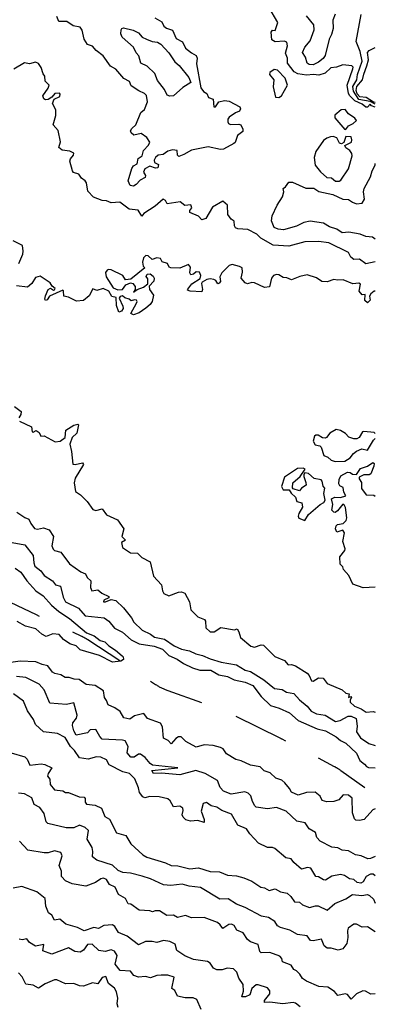
# Model space of a CAD drawing. Extents: x 357650 to 358551, y 399253 to 400308.
# Drawn here: x 358485 to 358551, y 399956 to 400137 of the extents above; entities that cross this region are included whole.
import ezdxf

# ---------------------------------------------------------------- set-up
doc = ezdxf.new("R2010")
doc.units = 0
doc.header["$MEASUREMENT"] = 0
doc.linetypes.add('DGN_STYLE_2', pattern=[16.976128, 10.185677, -6.790451])
for name, color, linetype in [('HæðARLíNA_10M', 7, 'CONTINUOUS'), ('HæðARLíNA_1M', 7, 'CONTINUOUS'), ('HæðARLíNA_5M', 7, 'CONTINUOUS'), ('UMF_-_úTIVISTARSTíGAR-MALA', 4, 'DGN_STYLE_2')]:
    doc.layers.add(name, color=color, linetype=linetype)

msp = doc.modelspace()

# ---------------------------------------------------------------- linework, layer by layer
at = {"layer": 'HæðARLíNA_10M', "color": 34, "flags": 128}
for points in [[(358550.656376, 400121.424554), (358549.954, 400121.69), (358549.717, 400121.939), (358549.253, 400121.399), (358548.944, 400121.432), (358548.248, 400121.947), (358546.892, 400122.563), (358545.996, 400123.47), (358545.744, 400123.951), (358545.494, 400125.452), (358546.555, 400128.491), (358546.594, 400128.764), (358546.366, 400129.025), (358544.72, 400129.17), (358543.51, 400128.745), (358542.465, 400128.648), (358541.457, 400127.675), (358540.281, 400127.307), (358539.324, 400127.446), (358538.035, 400127.285), (358536.398, 400127.535), (358535.733, 400127.941), (358534.533, 400129.482), (358534.497, 400130.45), (358534.174, 400131.317), (358534.541, 400132.719), (358534.39, 400133.371), (358533.896, 400133.552), (358532.234, 400133.445), (358531.651, 400133.783), (358531.507, 400135.193), (358531.76, 400135.547), (358532.282, 400135.49), (358532.724, 400136.97), (358531.102, 400139.779)], [(358510.134, 400137.851), (358511.424, 400137.129), (358511.819, 400136.304), (358512.27, 400135.967), (358513.375, 400135.581), (358514.081, 400134.029), (358515.233, 400133.443), (358515.782, 400132.253), (358516.877, 400131.381), (358517.731, 400130.939), (358517.904, 400130.417), (358517.794, 400129.368), (358518.591, 400124.998), (358519.097, 400124.285), (358519.695, 400123.901), (358519.994, 400123.164), (358520.861, 400122.861), (358520.968, 400121.483), (358521.309, 400121.498), (358521.927, 400122.404), (358522.955, 400122.645), (358523.82, 400122.494), (358525.772, 400121.49), (358525.872, 400121.118), (358525.676, 400120.681), (358524.964, 400120.402), (358523.815, 400119.599), (358523.568, 400119.225), (358523.529, 400118.724), (358523.685, 400118.396), (358524.022, 400118.259), (358525.552, 400118.306), (358525.932, 400118.156), (358526.328, 400117.347), (358526.317, 400116.932), (358525.309, 400116.178), (358524.893, 400114.947), (358524.68, 400114.739), (358522.759, 400113.698), (358522.199, 400113.617), (358519.947, 400114.116), (358516.901, 400113.506), (358515.477, 400112.691), (358514.53, 400112.345), (358514.289, 400112.579), (358514.22, 400113.44), (358513.399, 400113.546), (358512.544, 400113.337), (358511.701, 400112.716), (358510.77, 400112.605), (358510.279, 400112.191), (358510.02, 400111.698), (358510.076, 400111.241), (358510.839, 400110.856), (358510.669, 400110.28), (358510.248, 400110.203), (358509.205, 400110.554), (358508.287, 400110.099), (358508.032, 400109.471), (358508.431, 400108.868), (358508.382, 400108.504), (358507.42, 400107.989), (358506.721, 400107.214), (358506.237, 400106.918), (358505.633, 400107.035), (358505.226, 400107.883), (358505.913, 400110.154), (358506.244, 400110.608), (358506.902, 400111.023), (358507.054, 400111.975), (358507.802, 400112.491), (358508.051, 400113.421), (358509.007, 400114.458), (358509.229, 400114.982), (358508.657, 400115.867), (358507.638, 400116.596), (358506.29, 400116.269), (358505.772, 400116.719), (358505.662, 400117.045), (358505.903, 400117.523), (358506.647, 400118.158), (358507.545, 400120.409), (358508.246, 400120.979), (358508.795, 400122.392), (358508.638, 400123.541), (358508.243, 400123.947), (358507.176, 400124.4), (358505.821, 400125.344), (358505.464, 400126.156), (358504.453, 400126.667), (358502.952, 400128.403), (358502, 400128.97), (358500.669, 400130.882), (358499.334, 400131.853), (358498.682, 400132.631), (358497.744, 400132.956), (358497.167, 400133.948), (358496.798, 400135.547), (358496.423, 400136.114), (358495.145, 400136.372), (358493.949, 400137.143), (358492.484, 400137.182), (358492.151, 400138.068)], [(358550.656376, 400097.135273), (358550.125, 400097.509), (358548.945, 400097.634), (358547.897, 400098.044), (358545.816, 400098.459), (358544.591, 400098.338), (358543.595, 400098.985), (358542.238, 400099.445), (358541.155, 400100.071), (358538.667, 400100.444), (358537.526, 400100.243), (358536.176, 400099.556), (358533.769, 400098.865), (358532.784, 400098.961), (358532.069, 400099.267), (358531.599, 400100.5), (358531.699, 400101.455), (358532.606, 400103.428), (358533.601, 400104.956), (358533.836, 400105.821), (358533.705, 400106.436), (358534.125, 400106.758), (358534.739, 400107.633), (358535.432, 400107.6), (358537.882, 400106.514), (358539.335, 400106.52), (358540.257, 400105.922), (358542.831, 400105.369), (358544.675, 400104.526), (358545.744, 400104.454), (358546.437, 400103.932), (358547.222, 400103.644), (358548.223, 400103.784), (358548.642, 400104.504), (358548.487, 400105.869), (358548.608, 400106.485), (358549.78, 400108.629), (358550.068, 400109.727), (358550.61, 400110.773), (358550.656376, 400111.071966)], [(358481.151, 400041.892), (358486.274, 400040.98), (358487.775, 400039.008), (358487.891, 400037.639), (358488.101, 400037.026), (358489.218, 400036.198), (358489.831, 400035.336), (358491.313, 400034.323), (358491.913, 400033.583), (358492.79, 400033.328), (358493.322, 400031.36), (358493.755, 400030.465), (358496.095, 400029.33), (358497.344, 400027.876), (358500.821, 400027.512), (358501.708, 400026.921), (358502.703, 400025.64), (358504.178, 400024.903), (358505.814, 400023.509), (358507.257, 400022.736), (358510.046, 400022.316), (358511.523, 400021.769), (358512.687, 400020.611), (358514.234, 400019.943), (358515.434, 400019.112), (358517.067, 400018.316), (358518.401, 400017.929), (358520.436, 400017.922), (358521.918, 400017.077), (358523.512, 400016.756), (358524.715, 400016.14), (358526.73, 400015.687), (358528.157, 400015.083), (358529.668, 400013.083), (358531.396, 400011.405), (358532.991, 400010.939), (358534.875, 400010.055), (358536.468, 400008.669), (358539.954, 400007.148), (358541.502, 400006.732), (358543.489, 400005.672), (358544.243, 400004.952), (358545.269, 400004.479), (358547.223, 400002.68), (358547.805, 400001.313), (358548.693, 400000.654), (358549.015, 400000.206), (358549.377, 400000.03), (358550.656376, 399999.934018)], [(358550.656376, 399992.405085), (358550.21, 399992.235), (358548.602, 399990.437), (358547.766, 399990.255), (358547.083, 399990.343), (358546.816, 399990.604), (358546.476, 399991.693), (358546.411, 399994.39), (358545.704, 399994.925), (358544.763, 399994.985), (358543.935, 399994.083), (358543.015, 399993.769), (358541.751, 399993.68), (358540.91, 399993.928), (358540.509, 399994.73), (358539.606, 399995.479), (358538.012, 399995.433), (358536.455, 399994.937), (358535.234, 399995.454), (358534.915, 399996.138), (358534.024, 399997.227), (358533.508, 399997.694), (358532.388, 399998.056), (358531.349, 399999.06), (358530.253, 399999.416), (358529.478, 400000.163), (358527.746, 400000.458), (358526.012, 400001.24), (358525.045, 400001.472), (358523.334, 400002.522), (358522.716, 400003.428), (358522.234, 400003.674), (358520.883, 400004.041), (358519.212, 400004.172), (358517.754, 400003.734), (358515.823, 400004.817), (358514.983, 400005.673), (358514.464, 400005.636), (358513.989, 400005.371), (358513.116, 400004.39), (358512.606, 400005.006), (358511.71, 400005.411), (358511.565, 400007.48), (358511.199, 400008.175), (358508.823, 400009.022), (358508.148, 400009.947), (358506.416, 400009.526), (358505.573, 400008.921), (358504.433, 400009.139), (358503.798, 400010.303), (358502.821, 400011.016), (358501.559, 400011.521), (358501.289, 400012.326), (358500.881, 400012.891), (358500.687, 400014.14), (358499.164, 400015.089), (358497.527, 400015.29), (358496.215, 400016.215), (358495.289, 400016.282), (358494.421, 400016.59), (358493.676, 400016.559), (358492.886, 400017.073), (358491.777, 400017.275), (358491.327, 400017.538), (358490.488, 400018.678), (358489.455, 400018.931), (358488.283, 400019.474), (358485.414, 400019.584), (358483.257, 400019.24)]]:
    msp.add_lwpolyline(points, dxfattribs=at)
at = {"layer": 'HæðARLíNA_1M', "color": 34, "flags": 128}
for points in [[(358543.267, 400138.536), (358542.86, 400137.392), (358542.93, 400135.903), (358542.624, 400134.746), (358542.199, 400133.889), (358541.468, 400130.917), (358541.087, 400130.37), (358540.23, 400129.663), (358539.245, 400129.208), (358538.528, 400129.285), (358538.133, 400129.524), (358537.84, 400130.581), (358537.248, 400131.491), (358537.711, 400132.427), (358538.688, 400133.638), (358539.425, 400135.66), (358539.354, 400136.581), (358538.018, 400138.195)], [(358550.656376, 400121.98395), (358549.733, 400122.44), (358547.638, 400122.85), (358546.654, 400124.343), (358546.53, 400125.206), (358547.246, 400126.431), (358547.384, 400127.398), (358548.232, 400129.887), (358547.9, 400131.644), (358547.165, 400133.513), (358548.076, 400138.477)], [(358508.608, 400133.939), (358509.673, 400133.513), (358510.604, 400133.39), (358511.262, 400132.971), (358512.716, 400131.423), (358513.807, 400129.764), (358514.643, 400129.057), (358516.361, 400126.864), (358516.736, 400125.939), (358515.26, 400125.019), (358513.55, 400123.477), (358512.901, 400123.423), (358512.42, 400123.608), (358511.912, 400124.644), (358510.607, 400126.308), (358510.16, 400127.582), (358508.73, 400128.94), (358507.584, 400129.514), (358507.18, 400130.86), (358506.701, 400131.407), (358506.238, 400132.446), (358504.131, 400134.316), (358503.893, 400134.905), (358503.95, 400135.654), (358504.049, 400135.882), (358504.405, 400136.031), (358506.177, 400135.583), (358507.14, 400135.053), (358507.809, 400134.298), (358508.608, 400133.939)], [(358550.656376, 400122.29261), (358550.337, 400122.359), (358548.986, 400123.198), (358547.812, 400123.308), (358547.347, 400123.857), (358547.12, 400124.509), (358547.291, 400125.205), (358548.298, 400126.421), (358548.522, 400127.469), (358549.125, 400128.996), (358549.391, 400130.141), (358549.202, 400131.463), (358549.532, 400131.851), (358550.656376, 400132.406326)], [(358550.656376, 400092.981782), (358548.93, 400092.608), (358547.778, 400093.446), (358546.702, 400093.416), (358546.165, 400093.865), (358545.713, 400094.702), (358542.095, 400096.462), (358540.243, 400096.711), (358537.709, 400096.647), (358534.791, 400095.84), (358531.907, 400096.056), (358529.614, 400097.336), (358528.895, 400098.073), (358527.234, 400098.944), (358525.407, 400099.059), (358524.995, 400099.217), (358524.781, 400099.577), (358524.719, 400100.431), (358524.142, 400100.848), (358523.532, 400101.709), (358523.519, 400103.42), (358522.665, 400104.159), (358520.756, 400103.025), (358519.542, 400100.953), (358518.756, 400100.721), (358518.175, 400101.398), (358516.579, 400102.038), (358516.565, 400102.442), (358516.931, 400102.913), (358516.78, 400103.477), (358515.672, 400103.368), (358514.803, 400103.988), (358512.426, 400103.642), (358512.101, 400104.284), (358511.651, 400104.482), (358510.218, 400103.198), (358508.118, 400101.857), (358507.752, 400101.351), (358507.097, 400102.486), (358505.454, 400102.669), (358503.713, 400103.924), (358502.088, 400103.843), (358501.238, 400104.208), (358500.491, 400104.246), (358498.86, 400104.889), (358497.817, 400105.952), (358497.575, 400107.481), (358497.358, 400107.857), (358496.656, 400108.365), (358496.15, 400109.078), (358495.2, 400109.412), (358495.001, 400109.693), (358494.536, 400111.459), (358494.646, 400111.936), (358495.186, 400112.602), (358495.233, 400112.957), (358494.536, 400113.298), (358493.117, 400113.496), (358492.514, 400113.988), (358492.787, 400115.036), (358492.383, 400117.146), (358491.473, 400118.176), (358491.933, 400119.901), (358491.976, 400120.944), (358491.36, 400122.12), (358491.63, 400122.914), (358492.68, 400123.395), (358492.758, 400123.803), (358492.6, 400123.974), (358491.78, 400123.952), (358491.199, 400123.254), (358490.553, 400122.834), (358490.025, 400122.746), (358489.728, 400122.934), (358489.539, 400123.496), (358490.562, 400124.918), (358490.727, 400125.47), (358489.994, 400126.201), (358489.908, 400127.13), (358489.601, 400127.529), (358489.232, 400128.69), (358488.741, 400129.449), (358488.229, 400129.708), (358487.108, 400129.386), (358486.218, 400129.549), (358484.235, 400128.409)], [(358534.538, 400125.439), (358534.089, 400126.751), (358532.704, 400128.2), (358532.056, 400128.319), (358531.264, 400127.773), (358531.211, 400127.404), (358532.039, 400126.447), (358531.913, 400125.152), (358532.297, 400123.273), (358532.938, 400123.175), (358533.407, 400123.517), (358534.538, 400125.439)], [(358547.192, 400118.939), (358546.92, 400119.412), (358545.75, 400120.213), (358545.106, 400120.999), (358544.411, 400120.906), (358543.192, 400119.972), (358543.25, 400119.458), (358545.047, 400117.303), (358545.391, 400117.478), (358545.742, 400117.989), (358546.602, 400118.406), (358547.192, 400118.939)], [(358546.42, 400112.439), (358546.351, 400112.884), (358546, 400113.443), (358545.219, 400113.94), (358545.052, 400114.393), (358546.277, 400114.966), (358546.372, 400115.382), (358546.229, 400115.941), (358545.253, 400116.027), (358544.862, 400114.912), (358544.475, 400114.667), (358544.077, 400114.776), (358543.559, 400115.793), (358542.9, 400116.028), (358542.435, 400115.966), (358541.723, 400115.737), (358541.151, 400115.289), (358539.746, 400113.26), (358539.451, 400112.164), (358539.587, 400110.753), (358540.565, 400109.512), (358541.766, 400108.474), (358542.598, 400108.397), (358543.322, 400107.841), (358544.018, 400107.79), (358544.341, 400107.988), (358545.737, 400110.088), (358546.42, 400112.439)], [(358485.169, 400092.702), (358485.871, 400094.401), (358485.933, 400094.918), (358485.797, 400096.005), (358484.119, 400096.815)], [(358550.656376, 400087.610833), (358550.434, 400087.569), (358549.806, 400087.106), (358549.584, 400086.692), (358549.713, 400085.908), (358549.195, 400085.457), (358548.711, 400085.87), (358548.78, 400086.975), (358548.219, 400086.932), (358547.687, 400087.564), (358547.953, 400088.891), (358547.643, 400089.037), (358546.517, 400088.957), (358544.722, 400089.678), (358543.692, 400089.601), (358543.018, 400089.757), (358541.782, 400089.317), (358540.822, 400089.345), (358539.826, 400090.01), (358538.162, 400090.572), (358536.772, 400090.315), (358535.239, 400089.687), (358534.384, 400090.069), (358533.699, 400090.081), (358532.918, 400090.609), (358532.471, 400090.674), (358531.923, 400090.452), (358531.571, 400089.964), (358531.188, 400088.405), (358530.265, 400088.259), (358528.458, 400089.138), (358527.97, 400089.165), (358527.148, 400088.918), (358526.731, 400089.126), (358526.011, 400090.004), (358526.262, 400091.089), (358526.168, 400091.851), (358525.7, 400092.138), (358524.353, 400092.476), (358523.775, 400092.279), (358522.465, 400090.964), (358522.096, 400090.239), (358522.23, 400089.367), (358521.989, 400089.042), (358521.693, 400088.935), (358521.367, 400089.56), (358521.014, 400089.73), (358520.291, 400089.856), (358519.712, 400089.758), (358518.841, 400089.243), (358518.708, 400089.003), (358518.886, 400087.87), (358518.762, 400087.49), (358516.657, 400087.561), (358516.137, 400087.786), (358516.19, 400087.939), (358516.946, 400088.962), (358518.448, 400089.936), (358518.586, 400090.49), (358518.366, 400091.058), (358517.763, 400091.119), (358517.227, 400090.684), (358516.729, 400090.606), (358516.568, 400090.977), (358516.727, 400091.989), (358516.324, 400092.482), (358514.745, 400091.831), (358513.072, 400091.848), (358512.77, 400091.988), (358512.454, 400092.646), (358511.493, 400092.982), (358511.166, 400093.608), (358510.493, 400093.721), (358509.658, 400093.416), (358508.912, 400094.097), (358508.479, 400094.143), (358508.038, 400093.706), (358507.883, 400092.904), (358508.001, 400092.183), (358508.283, 400091.903), (358505.712, 400089.785), (358504.781, 400089.68), (358504.284, 400090.482), (358502.102, 400091.493), (358501.654, 400091.582), (358501.37, 400091.458), (358501.07, 400090.996), (358501.229, 400090.202), (358502.461, 400088.196), (358503.317, 400087.842), (358504.181, 400087.919), (358504.796, 400088.729), (358505.662, 400089.135), (358506.086, 400089), (358506.525, 400088.439), (358506.522, 400087.925), (358506.214, 400087.404), (358506.877, 400087.904), (358508.03, 400088.309), (358508.856, 400088.92), (358508.854, 400089.861), (358508.57, 400090.281), (358508.756, 400090.717), (358509.256, 400090.782), (358509.839, 400090.354), (358509.994, 400089.949), (358509.931, 400089.412), (358509.082, 400088.5), (358509.182, 400087.876), (358509.875, 400086.879), (358509.659, 400085.712), (358509.271, 400085.142), (358508.469, 400084.451), (358507.255, 400083.602), (358506.248, 400083.211), (358505.742, 400083.506), (358506.789, 400085.367), (358506.871, 400085.677), (358506.744, 400085.944), (358506.391, 400086.01), (358505.81, 400085.802), (358505.435, 400086.138), (358504.655, 400086.377), (358504.2, 400086.703), (358503.75, 400086.631), (358503.612, 400086.315), (358504.277, 400084.82), (358504.303, 400084.383), (358504.033, 400083.891), (358503.524, 400083.727), (358503.068, 400084.975), (358503.026, 400086.425), (358502.236, 400086.637), (358501.668, 400087.616), (358500.648, 400088.063), (358499.482, 400087.696), (358498.739, 400087.988), (358498.061, 400086.749), (358497.041, 400085.862), (358495.768, 400085.773), (358494.259, 400086.462), (358493.436, 400086.65), (358493.366, 400087.638), (358493.229, 400087.769), (358490.769, 400086.661), (358490.362, 400085.99), (358490.079, 400085.872), (358489.921, 400086.143), (358490.037, 400086.709), (358490.524, 400087.883), (358490.964, 400088.129), (358491.519, 400087.792), (358491.703, 400087.82), (358491.809, 400088.073), (358491.291, 400088.498), (358490.909, 400089.103), (358489.062, 400090.338), (358488.226, 400090.131), (358487.532, 400089.012), (358486.738, 400088.32), (358484.71, 400088.552)], [(358484.344, 400066.38), (358485.581, 400065.467), (358485.516, 400064.937), (358485.178, 400064.275)], [(358485.264, 400063.684), (358487.471, 400062.669), (358487.599, 400061.753), (358487.78, 400061.697), (358488.305, 400061.966), (358488.857, 400061.581), (358489.197, 400060.957), (358489.785, 400060.973), (358491.846, 400059.886), (358492.723, 400059.983), (358493.681, 400060.671), (358493.783, 400062.043), (358495.23, 400062.934), (358495.995, 400063.139), (358496.121, 400062.987), (358495.808, 400061.487), (358494.966, 400060.677), (358494.502, 400059.453), (358494.832, 400058.108), (358495.09, 400055.807), (358495.496, 400055.71), (358496.859, 400056.031), (358497.029, 400055.729), (358495.529, 400053.196), (358495.333, 400052.328), (358495.586, 400050.775), (358496.475, 400050.172), (358497.716, 400048.926), (358498.733, 400047.444), (358499.292, 400047.285), (358500.437, 400047.579), (358501.241, 400046.451), (358503.296, 400045.524), (358504.42, 400043.908), (358504.058, 400042.516), (358504.774, 400041.831), (358504.011, 400041.373), (358504.221, 400040.434), (358505.662, 400039.513), (358506.933, 400039.419), (358507.723, 400038.641), (358509.297, 400037.823), (358509.918, 400035.166), (358511.382, 400033.599), (358511.54, 400032.476), (358511.807, 400032.017), (358512.691, 400031.583), (358514.513, 400032.245), (358515.035, 400032.289), (358515.651, 400032.059), (358516.493, 400030.446), (358516.756, 400028.974), (358518.014, 400027.72), (358519.253, 400027.255), (358519.478, 400026.921), (358519.519, 400025.704), (358520.282, 400024.977), (358521.021, 400024.986), (358522.246, 400025.774), (358524.783, 400025.356), (358525.274, 400025.486), (358525.608, 400024.983), (358525.907, 400023.914), (358527.81, 400022.311), (358528.469, 400022.17), (358529.686, 400022.584), (358530.129, 400022.534), (358532.217, 400020.434), (358533.991, 400019.688), (358534.661, 400018.884), (358535.287, 400018.945), (358535.982, 400018.691), (358538.117, 400017.344), (358538.493, 400016.922), (358538.923, 400015.925), (358539.248, 400015.88), (358540.211, 400016.512), (358541.055, 400016.461), (358541.79, 400015.483), (358544.543, 400014.302), (358545.257, 400013.701), (358545.853, 400013.562), (358545.707, 400012.915), (358546.141, 400013.09), (358546.284, 400012.912), (358546.054, 400012.465), (358546.047, 400011.999), (358546.804, 400011.295), (358548.056, 400010.825), (358548.99, 400010.206), (358550.271, 400010.291), (358550.656376, 400010.184629)], [(358550.656376, 400061.421183), (358550.454, 400061.634), (358548.545, 400061.814), (358548.302, 400061.743), (358547.673, 400060.698), (358547.239, 400060.449), (358546.733, 400060.445), (358545.797, 400060.777), (358545.191, 400061.4), (358544.278, 400061.973), (358543.459, 400062.165), (358542.282, 400061.481), (358541.689, 400060.706), (358541.417, 400060.593), (358540.938, 400060.597), (358540.158, 400061.088), (358539.714, 400061.122), (358539.49, 400060.922), (358539.243, 400059.992), (358539.628, 400059.348), (358540.477, 400059.155), (358540.701, 400058.909), (358541.19, 400057.405), (358541.918, 400057.094), (358542.556, 400056.495), (358543.267, 400056.289), (358545.029, 400056.328), (358546.015, 400056.951), (358546.662, 400057.775), (358547.22, 400058.17), (358548.186, 400058.575), (358549.211, 400058.343), (358550.297, 400060.187), (358550.656376, 400060.51907)], [(358550.656376, 400033.184032), (358548.401, 400033.039), (358546.517, 400033.705), (358545.793, 400035.315), (358544.829, 400036.393), (358544.698, 400036.908), (358544.224, 400037.427), (358544.118, 400038.744), (358545.036, 400039.933), (358545.108, 400040.246), (358544.713, 400041.539), (358544.983, 400043.189), (358544.688, 400043.679), (358543.58, 400043.312), (358543.318, 400043.876), (358543.478, 400044.429), (358543.74, 400044.686), (358544.721, 400044.853), (358545.298, 400045.437), (358545.405, 400045.91), (358545.159, 400047.796), (358544.999, 400048.215), (358544.681, 400048.429), (358543.728, 400047.18), (358543.292, 400046.915), (358543.022, 400046.973), (358542.657, 400047.341), (358542.864, 400048.377), (358542.628, 400049.399), (358543.236, 400049.722), (358544.238, 400049.662), (358545.242, 400049.939), (358544.869, 400050.629), (358544.78, 400051.483), (358544.128, 400051.83), (358543.969, 400052.162), (358544.016, 400052.963), (358544.332, 400053.645), (358545.548, 400054.304), (358546.021, 400054.246), (358546.457, 400053.949), (358547.232, 400053.874), (358547.907, 400054.997), (358549.231, 400055.437), (358550.182, 400056.104), (358550.425, 400055.905), (358550.393, 400055.401), (358549.816, 400053.984), (358549.54, 400053.837), (358548.578, 400053.835), (358547.675, 400053.423), (358547.695, 400053.07), (358548.144, 400052.418), (358548.132, 400051.312), (358548.953, 400050.173), (358550.376, 400050.071), (358550.656376, 400049.902261)], [(358537.913, 400052.441), (358537.968, 400051.931), (358537.115, 400051.368), (358536.746, 400050.897), (358535.555, 400051.277), (358535.448, 400051.439), (358535.524, 400052.348), (358536.872, 400053.496), (358537.788, 400054.865), (358537.402, 400055.039), (358536.389, 400054.96), (358533.949, 400053.388), (358533.443, 400051.659), (358533.699, 400051.069), (358534.845, 400051.035), (358535.221, 400050.429), (358535.981, 400049.699), (358536.216, 400048.922), (358537.18, 400048.645), (358537.248, 400047.908), (358536.587, 400046.733), (358536.471, 400046.198), (358536.635, 400045.859), (358537.732, 400045.44), (358538.371, 400046.517), (358540.552, 400048.353), (358541.207, 400048.714), (358541.468, 400049.164), (358541.225, 400050.366), (358541.362, 400051.353), (358541.05, 400051.74), (358540.898, 400052.684), (358540.695, 400052.911), (358539.439, 400053.122), (358538.38, 400054.086), (358537.735, 400054.176), (358537.544, 400053.974), (358537.553, 400053.501), (358537.913, 400052.441)], [(358484.775, 400046.984), (358486.259, 400045.964), (358487.007, 400045.693), (358487.333, 400044.862), (358488.004, 400043.971), (358488.568, 400043.819), (358489.66, 400044.063), (358490.713, 400043.713), (358491.548, 400042.467), (358491.213, 400040.784), (358491.453, 400040.171), (358491.728, 400039.942), (358492.894, 400039.6), (358494.447, 400037.439), (358496.524, 400035.962), (358497.425, 400035.641), (358497.732, 400034.942), (358498.368, 400034.358), (358498.345, 400033.102), (358498.556, 400032.518), (358499.696, 400032.662), (358500.393, 400032.037), (358501.719, 400031.432), (358501.662, 400031.191), (358500.773, 400030.774), (358500.735, 400030.453), (358501.098, 400030.453), (358502.09, 400030.898), (358502.989, 400030.69), (358504.382, 400029.352), (358505.843, 400027.551), (358506.286, 400026.717), (358507.797, 400025.259), (358509.344, 400024.544), (358510.093, 400024.001), (358511.936, 400023.618), (358513.681, 400022.399), (358515.029, 400021.785), (358516.54, 400021.459), (358517.657, 400020.891), (358518.931, 400020.582), (358520.308, 400019.982), (358522.36, 400019.403), (358525.141, 400018.889), (358526.72, 400017.938), (358527.705, 400017.678), (358530.168, 400016.128), (358532.157, 400014.537), (358533.559, 400014.329), (358534.35, 400013.891), (358535.669, 400013.608), (358536.723, 400012.432), (358538.113, 400011.321), (358538.877, 400010.385), (358539.834, 400009.863), (358541.456, 400009.645), (358543.359, 400008.48), (358544.23, 400008.658), (358545.698, 400009.449), (358546.216, 400009.425), (358547.13, 400009.047), (358547.299, 400007.597), (358547.177, 400006.559), (358547.963, 400005.441), (358549.491, 400004.457), (358550.656376, 400004.088591)], [(358484.464, 400036.663), (358485.518, 400035.94), (358486.61, 400034.326), (358488.283, 400032.49), (358489.631, 400031.548), (358491.174, 400029.882), (358492.498, 400028.726), (358494.438, 400027.402), (358497.575, 400024.792), (358499.02, 400024.241), (358500.109, 400023.342), (358500.962, 400023.136), (358501.668, 400022.385), (358502.929, 400021.615), (358504.138, 400020.568), (358504.338, 400020.34), (358504.374, 400019.9), (358503.91, 400019.567), (358502.339, 400019.366), (358499.953, 400020.622), (358496.434, 400021.638), (358495.687, 400022.412), (358494.523, 400022.766), (358493.382, 400023.569), (358492.566, 400024.469), (358491.417, 400024.569), (358490.198, 400024.082), (358489.348, 400024.552), (358488.28, 400025.499), (358486.365, 400026.007), (358484.843, 400026.88)], [(358550.656376, 399983.66751), (358549.762, 399983.268), (358549.258, 399983.254), (358548.031, 399983.777), (358546.994, 399983.951), (358545.743, 399984.718), (358544.575, 399984.848), (358543.761, 399985.253), (358542.669, 399985.388), (358540.531, 399986.476), (358539.918, 399987.149), (358539.648, 399988.069), (358538.506, 399988.73), (358537.773, 399989.828), (358536.235, 399990.149), (358534.285, 399991.984), (358532.47, 399992.687), (358530.84, 399992.393), (358528.78, 399992.744), (358528.492, 399992.976), (358528.087, 399993.759), (358527.786, 399994.812), (358527.297, 399995.292), (358526.66, 399995.516), (358524.195, 399995.091), (358522.751, 399995.688), (358522.137, 399996.332), (358521.66, 399997.621), (358519.37, 399998.895), (358517.67, 399999.457), (358514.74, 399998.696), (358511.363, 399998.995), (358509.915, 399998.927), (358509.579, 399999.45), (358514.393, 399999.939), (358509.709, 400000.434), (358509.272, 400000.735), (358508.373, 400001.874), (358507.529, 400002.452), (358507.14, 400002.478), (358506.315, 400001.893), (358505.714, 400001.939), (358505.032, 400002.707), (358505.243, 400003.858), (358504.689, 400004.906), (358504.177, 400005.062), (358500.472, 400005.207), (358500.013, 400005.696), (358499.282, 400006.98), (358498.269, 400006.951), (358497.75, 400006.395), (358495.695, 400005.934), (358495.259, 400006.772), (358495.031, 400007.709), (358495.06, 400008.206), (358495.745, 400009.083), (358495.894, 400009.635), (358495.256, 400011.918), (358493.929, 400011.585), (358490.821, 400011.85), (358489.776, 400014.306), (358488.867, 400015.36), (358486.416, 400016.585), (358484.746, 400016.741)], [(358550.656376, 399980.070131), (358550.246, 399980.436), (358549.75, 399980.403), (358548.95, 399979.955), (358548.425, 399979.004), (358548.009, 399978.771), (358547.32, 399978.845), (358546.715, 399979.424), (358545.907, 399979.552), (358544.976, 399980.163), (358544.28, 399980.342), (358542.688, 399980.058), (358541.528, 399979.316), (358541.142, 399979.368), (358540.232, 399979.935), (358539.72, 399979.974), (358538.801, 399981.509), (358538.201, 399981.637), (358537.091, 399981.347), (358535.658, 399982.555), (358535.211, 399983.238), (358534.191, 399983.408), (358532.18, 399985.142), (358531.774, 399985.306), (358530.819, 399985.322), (358529.163, 399986.084), (358527.591, 399987.807), (358527.014, 399988.739), (358525.383, 399989.389), (358524.225, 399991.436), (358522.435, 399992.101), (358521.507, 399992.749), (358520.5, 399992.958), (358519.645, 399993.564), (358519.05, 399993.404), (358518.683, 399991.971), (358519.238, 399990.48), (358519.214, 399989.908), (358518.035, 399990.281), (358516.719, 399990.152), (358515.836, 399990.368), (358515.342, 399990.856), (358515.149, 399991.302), (358515.371, 399992.138), (358515.306, 399992.521), (358514.757, 399992.939), (358513.601, 399992.813), (358512.934, 399993.891), (358512.513, 399994.25), (358510.921, 399994.608), (358509.222, 399994.7), (358508.291, 399994.437), (358507.927, 399994.63), (358507.346, 399995.395), (358507.15, 399996.291), (358506.457, 399997.909), (358505.489, 399998.944), (358504.263, 399999.242), (358501.774, 400000.483), (358501.241, 400001.451), (358500.192, 400001.923), (358499.423, 400001.959), (358497.898, 400001.558), (358496.321, 400001.816), (358495.398, 400003.12), (358494.653, 400003.848), (358493.639, 400005.554), (358492.245, 400006.247), (358489.675, 400006.571), (358488.219, 400007.926), (358487.828, 400008.847), (358486.734, 400010.444), (358486.012, 400012.233), (358484.171, 400013.591)], [(358483.743, 400002.716), (358486.277, 400001.989), (358486.663, 400001.574), (358487.199, 400000.427), (358489.224, 400000.714), (358489.911, 400000.574), (358491.203, 399999.956), (358490.512, 399998.933), (358490.434, 399998.433), (358490.838, 399997.846), (358490.889, 399996.92), (358491.709, 399995.916), (358493.235, 399995.708), (358493.714, 399995.414), (358494.258, 399995.42), (358496.209, 399994.655), (358497.151, 399994.568), (358497.337, 399994.347), (358497.368, 399993.625), (358497.564, 399993.301), (358499.177, 399993.096), (358500.339, 399992.534), (358500.957, 399990.98), (358501.787, 399990.5), (358503.115, 399988.028), (358504.827, 399987.527), (358505.746, 399985.959), (358507.96, 399983.945), (358508.661, 399983.551), (358512.112, 399982.496), (358513.128, 399981.978), (358514.39, 399981.922), (358516.565, 399981.366), (358518.197, 399981.588), (358520.337, 399980.874), (358522.05, 399980.808), (358523.49, 399980.202), (358525.158, 399980.072), (358526.491, 399979.708), (358527.952, 399979.137), (358529.611, 399978.009), (358530.295, 399977.868), (358531.137, 399977.401), (358532.229, 399977.688), (358533.214, 399977.139), (358534.473, 399976.927), (358535.118, 399976.32), (358535.81, 399975.295), (358536.73, 399975.233), (358537.291, 399974.778), (358538.557, 399974.309), (358539.685, 399974.607), (358540.155, 399974.564), (358541.793, 399973.796), (358543.223, 399975.004), (358545.247, 399975.856), (358546.478, 399976.649), (358548.152, 399976.494), (358549.211, 399976.639), (358549.58, 399976.494), (358550.307, 399975.836), (358550.656376, 399975.078597)], [(358550.656376, 399969.810437), (358549.23, 399970.708), (358548.23, 399970.667), (358547.191, 399971.212), (358546.723, 399971.213), (358545.667, 399970.477), (358545.545, 399969.973), (358545.632, 399968.786), (358545.424, 399967.675), (358544.668, 399966.71), (358543.847, 399966.462), (358542.551, 399966.821), (358541.815, 399966.829), (358541.261, 399967.24), (358540.78, 399968.446), (358539.24, 399968.161), (358538.778, 399968.224), (358538.146, 399969.064), (358536.33, 399969.344), (358534.944, 399970.117), (358533.218, 399970.63), (358532.713, 399970.926), (358532.217, 399971.727), (358531.029, 399972.459), (358529.747, 399972.667), (358526.756, 399974.26), (358525.151, 399974.88), (358523.608, 399975.877), (358522.096, 399975.838), (358518.519, 399977.949), (358516.47, 399978.193), (358515.189, 399978.598), (358513.073, 399978.346), (358511.719, 399978.438), (358509.368, 399979.538), (358507.84, 399980.016), (358505.656, 399980.571), (358504.248, 399980.701), (358503.401, 399981.093), (358502.361, 399982.048), (358499.501, 399982.968), (358498.69, 399983.574), (358498.765, 399984.547), (358498.634, 399985.282), (358497.697, 399986.849), (358497.978, 399988.415), (358497.318, 399989.017), (358496.313, 399989.403), (358495.239, 399988.911), (358493.874, 399988.932), (358490.468, 399989.696), (358490.146, 399990.048), (358489.811, 399991.531), (358488.979, 399992.687), (358487.979, 399993.189), (358487.555, 399994.469), (358486.215, 399995.15), (358485.082, 399995.329)], [(358536.845, 399956.012), (358535.985, 399956.693), (358535.56, 399956.841), (358533.671, 399956.539), (358531.3, 399956.876), (358530.324, 399956.822), (358530.318, 399957.183), (358531.258, 399958.4), (358531.245, 399958.969), (358530.833, 399959.517), (358529.157, 399960.088), (358528.736, 399960.042), (358527.973, 399959.409), (358527.611, 399958.204), (358526.791, 399957.831), (358526.136, 399957.854), (358526.466, 399958.917), (358526.346, 399960.099), (358525.601, 399961.262), (358525.198, 399962.409), (358524.613, 399962.995), (358523.445, 399963.156), (358522.531, 399962.81), (358521.538, 399962.801), (358520.937, 399963.133), (358520.304, 399964.021), (358519.809, 399964.361), (358517.257, 399964.743), (358515.655, 399965.379), (358514.184, 399966.386), (358513.878, 399967.563), (358512.886, 399968.029), (358511.733, 399968.23), (358510.532, 399967.822), (358509.633, 399968.019), (358508.399, 399968.021), (358507.128, 399967.392), (358505.076, 399968.98), (358503.462, 399969.705), (358502.768, 399970.785), (358502.386, 399971.069), (358500.74, 399970.965), (358499.792, 399970.426), (358498.96, 399970.615), (358497.153, 399970.012), (358495.947, 399970.618), (358493.766, 399971.232), (358492.684, 399972.135), (358491.71, 399971.971), (358491.227, 399972.889), (358490.588, 399973.272), (358490.142, 399974.536), (358489.962, 399975.907), (358488.473, 399977.163), (358485.687, 399978.111), (358484.131, 399977.855)], [(358518.675, 399955.516), (358517.877, 399957.368), (358517.217, 399957.667), (358515.722, 399957.654), (358514.28, 399957.989), (358513.797, 399958.997), (358513.236, 399959.405), (358513.697, 399961.455), (358512.547, 399961.81), (358511.296, 399961.859), (358510.532, 399961.792), (358509.335, 399961.371), (358508.42, 399961.596), (358507.153, 399961.501), (358506.307, 399961.773), (358505.654, 399962.569), (358503.759, 399962.698), (358502.829, 399963.882), (358503.219, 399965.482), (358502.745, 399966.251), (358502.128, 399966.516), (358501.002, 399966.19), (358499.842, 399966.384), (358498.643, 399967.542), (358497.752, 399967.468), (358497.007, 399966.411), (358496.409, 399966.061), (358495.468, 399966.185), (358494.285, 399966.834), (358491.232, 399965.713), (358489.555, 399966.283), (358489.751, 399967.457), (358488.217, 399967.173), (358487.11, 399967.826), (358486.633, 399968.544), (358485.756, 399968.346), (358485.227, 399968.441)], [(358503.417, 399955.903), (358503.191, 399956.561), (358503.329, 399957.609), (358503.089, 399958.752), (358502.707, 399959.421), (358501.603, 399960.294), (358501.149, 399961.587), (358500.439, 399961.432), (358499.695, 399960.252), (358498.681, 399960.433), (358497.035, 399959.794), (358496.323, 399959.852), (358495.273, 399960.322), (358493.749, 399960.233), (358492.11, 399960.981), (358491.722, 399960.959), (358490.01, 399960.241), (358488.781, 399959.462), (358487.781, 399959.982), (358486.465, 399960.171), (358485.777, 399961.503), (358485.076, 399962.26)]]:
    msp.add_lwpolyline(points, dxfattribs=at)
at = {"layer": 'HæðARLíNA_5M', "color": 34, "flags": 128}
msp.add_lwpolyline([(358550.656376, 399958.391589), (358549.817, 399958.328), (358548.883, 399958.902), (358548.393, 399958.973), (358547.232, 399958.437), (358546.192, 399957.452), (358545.57, 399958.288), (358545.118, 399958.409), (358543.743, 399958.129), (358543.14, 399958.852), (358541.947, 399959.616), (358540.268, 399959.775), (358537.999, 399960.731), (358537.257, 399961.204), (358536.782, 399961.993), (358536.174, 399962.635), (358535.688, 399962.9), (358535.182, 399963.673), (358533.578, 399964.292), (358533.487, 399964.909), (358533.09, 399965.341), (358531.28, 399965.976), (358529.673, 399965.916), (358529.455, 399966.174), (358529.108, 399967.507), (358527.749, 399967.96), (358527.149, 399968.372), (358526.389, 399969.6), (358525.217, 399970.126), (358524.725, 399970.944), (358524.243, 399971.206), (358523.72, 399971.168), (358522.615, 399970.408), (358522.157, 399971.087), (358521.629, 399971.519), (358519.229, 399972.439), (358516.86, 399972.409), (358515.778, 399972.826), (358514.332, 399972.435), (358513.587, 399972.892), (358512.317, 399972.819), (358510.981, 399973.695), (358510.196, 399973.66), (358509.692, 399973.454), (358509.232, 399973.692), (358507.289, 399973.777), (358505.756, 399974.922), (358505.248, 399974.965), (358504.731, 399975.943), (358503.483, 399976.691), (358502.839, 399978.044), (358501.838, 399978.537), (358501.236, 399979.447), (358500.706, 399979.643), (358500.215, 399979.554), (358499.249, 399978.9), (358497.482, 399978.198), (358494.955, 399978.65), (358493.741, 399979.164), (358492.974, 399979.953), (358492.992, 399980.958), (358492.543, 399981.978), (358493.131, 399983.785), (358492.881, 399984.366), (358491.705, 399984.677), (358490.548, 399984.356), (358489.788, 399984.357), (358486.816, 399984.829), (358485.265, 399986.477)], dxfattribs=at)
at = {"layer": 'UMF_-_úTIVISTARSTíGAR-MALA', "flags": 128}
msp.add_lwpolyline([(358008.420279, 400299.492071), (358011.52812, 400291.266553, 0.074157), (358012.966437, 400288.690901), (358024.385314, 400273.896553, 0.019693), (358024.890597, 400273.292643), (358039.879525, 400256.747726, 0.008884), (358040.122738, 400256.488668), (358050.726153, 400245.589181, -0.018152), (358051.213061, 400245.050901), (358052.330963, 400243.72107, 0.1113), (358055.831573, 400241.059469), (358056.575356, 400240.719805, 0.037842), (358057.993822, 400240.197617), (358063.0325, 400238.764583, -0.100676), (358066.572732, 400236.931539), (358071.901485, 400232.63609, -0.056816), (358073.492771, 400231.023809), (358083.669566, 400218.05461, 0.014231), (358084.033503, 400217.617047), (358090.985384, 400209.726756, 0.055467), (358092.622188, 400208.239039), (358099.454531, 400203.289862, 0.064613), (358101.715869, 400202.060786), (358106.950473, 400200.037664, 0.01174), (358107.392283, 400199.878727), (358115.186476, 400197.279812, 0.068073), (358117.850146, 400196.77882), (358129.83553, 400196.179354, 0.013992), (358130.394968, 400196.167049), (358142.119651, 400196.23728, -0.032067), (358143.398856, 400196.162845), (358154.699722, 400194.774566, -0.050818), (358156.676668, 400194.32462), (358161.413037, 400192.72695, -0.0427), (358162.976175, 400192.046292), (358170.792029, 400187.81666, -0.038064), (358172.070278, 400186.993509), (358181.516139, 400179.839303, -0.03435), (358182.550725, 400178.937582), (358188.300146, 400173.18628, 0.024923), (358189.038751, 400172.517634), (358194.412016, 400168.119888, 0.058263), (358196.368081, 400166.867505), (358203.213076, 400163.53478, 0.03671), (358204.575064, 400162.991239), (358213.606484, 400160.134782, 0.029687), (358214.75693, 400159.844738), (358224.18388, 400158.055097, -0.018515), (358224.905644, 400157.890178), (358234.100172, 400155.427846, -0.003369), (358234.230116, 400155.392106), (358246.129805, 400152.032813, -0.019689), (358246.878438, 400151.789274), (358259.483856, 400147.132341, -0.018819), (358260.179405, 400146.845196), (358274.014358, 400140.51437, -0.003273), (358274.133057, 400140.459112), (358286.653373, 400134.530396, -0.012088), (358287.085191, 400134.312988), (358294.1671, 400130.530149, 0.028591), (358295.204141, 400130.050227), (358303.056991, 400126.947666, 0.033644), (358304.337572, 400126.538871), (358314.217506, 400124.10288, -0.011296), (358314.653587, 400123.984849), (358324.571814, 400121.058372, -0.020388), (358325.34361, 400120.796004), (358337.86724, 400115.960741, -0.002428), (358337.957669, 400115.925322), (358347.983943, 400111.941953, 0.032582), (358349.22257, 400111.541045), (358354.603893, 400110.179059, 0.014011), (358355.15073, 400110.056851), (358362.257952, 400108.676357, -0.021262), (358363.084803, 400108.478942), (358368.349292, 400106.98286, -0.051342), (358370.25186, 400106.2241), (358378.780654, 400101.761426, -0.022765), (358379.567009, 400101.303225), (358388.188525, 400095.739137, -0.022959), (358388.936071, 400095.206558), (358396.627106, 400089.176477, -0.022431), (358397.307328, 400088.592057), (358404.541264, 400081.789933, 0.000814), (358404.565026, 400081.767662), (358413.500277, 400073.420442, 0.014771), (358413.943672, 400073.030104), (358418.577899, 400069.187317, 0.057851), (358420.511157, 400067.929716), (358430.840115, 400062.797314, 0.012158), (358431.280699, 400062.59159), (358441.341781, 400058.188427, -0.033852), (358442.541326, 400057.563614), (358448.494741, 400053.930843, -0.060737), (358450.393217, 400052.429203), (358456.598505, 400046.159813, 0.036188), (358457.687068, 400045.208546), (358462.091612, 400041.888968, 0.034073), (358463.232022, 400041.145508), (358475.903447, 400034.064184, 0.016509), (358476.49007, 400033.761319), (358488.306665, 400028.1466, 0.000086), (358488.309789, 400028.145117), (358496.642799, 400024.189174, -0.033245), (358497.802307, 400023.541056), (358504.517784, 400019.178031, -0.00429), (358504.660871, 400019.083312), (358510.291942, 400015.285843, 0.06233), (358512.507535, 400014.163678), (358522.836085, 400010.459779, -0.028352), (358523.879339, 400010.017455), (358533.248323, 400005.402431, -0.006578), (358533.482808, 400005.283068), (358543.126346, 400000.213273, -0.034684), (358544.305234, 399999.485046), (358550.656376, 399994.925074)], format="xyb", dxfattribs=at)

doc.saveas('drawing.dxf')
